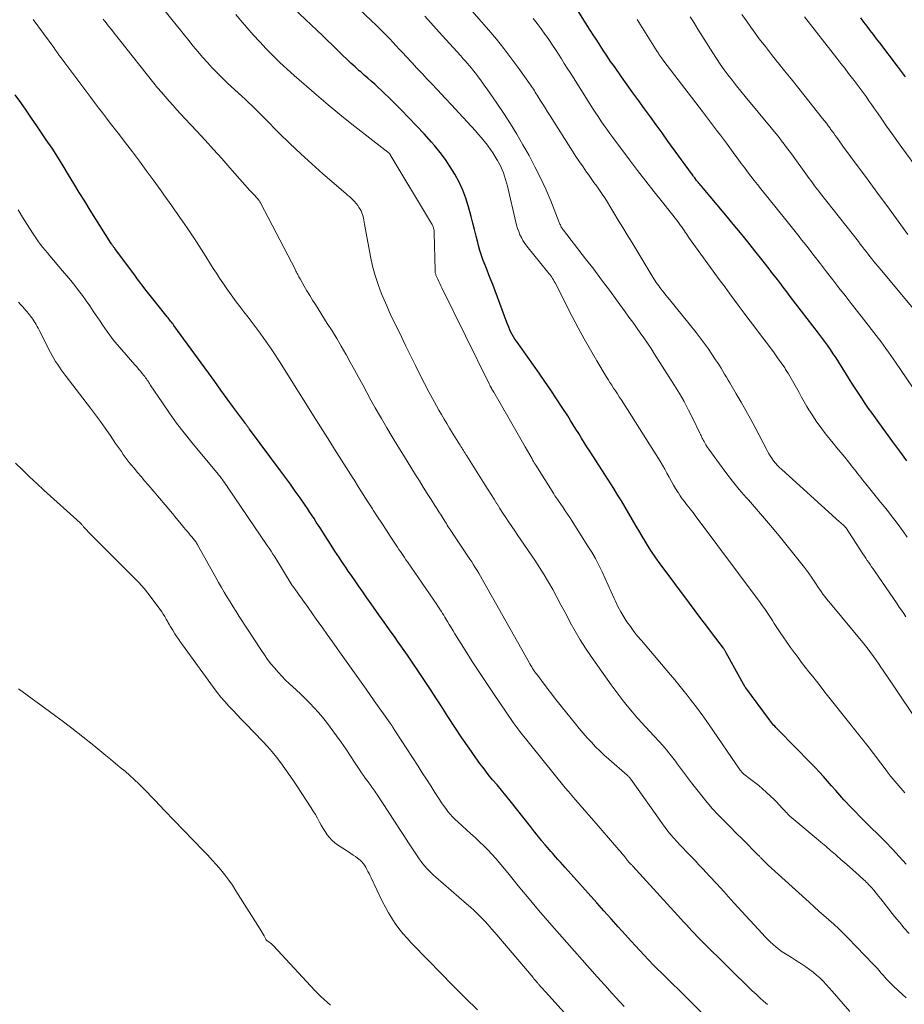
# Model space of a CAD drawing. Units: feet. Extents: x 1965000 to 1970032, y 575000 to 580000.
# Drawn here: x 1967938 to 1968061, y 575544 to 575680 of the extents above; entities that cross this region are included whole.
import ezdxf

# ---------------------------------------------------------------- set-up
doc = ezdxf.new("R2010")
doc.units = ezdxf.units.FT
doc.header["$LTSCALE"] = 100
doc.header["$MEASUREMENT"] = 0
doc.layers.add('CONTOUR INDEX', color=32, linetype='Continuous', lineweight=25)
doc.layers.add('CONTOUR INTERMEDIATE', color=40, linetype='Continuous', lineweight=15)

msp = doc.modelspace()

# ---------------------------------------------------------------- linework, layer by layer
at = {"layer": 'CONTOUR INDEX', "flags": 128}
for points, elevation in [([(1968061.12, 575563.02), (1968060.15, 575564.08), (1968059.2, 575565.12), (1968058.23, 575566.13), (1968057.24, 575567.13), (1968056.24, 575568.12), (1968055.44, 575568.9), (1968054.73, 575569.6), (1968054.03, 575570.31), (1968053.35, 575571.02), (1968052.67, 575571.75), (1968052.48, 575571.95), (1968051.91, 575572.59), (1968051.34, 575573.23), (1968050.77, 575573.87), (1968050.21, 575574.52), (1968049.65, 575575.16), (1968049.08, 575575.8), (1968048.49, 575576.43), (1968047.9, 575577.04), (1968043.35, 575581.65), (1968043.19, 575581.82), (1968043.03, 575581.98), (1968042.88, 575582.15), (1968042.72, 575582.32), (1968042.57, 575582.5), (1968042.43, 575582.67), (1968042.29, 575582.85), (1968042.15, 575583.03), (1968038.86, 575587.47), (1968038.8, 575587.56), (1968036.16, 575592.35), (1968036.12, 575592.43), (1968036.07, 575592.51), (1968036.02, 575592.59), (1968035.98, 575592.67), (1968035.92, 575592.75), (1968035.87, 575592.82), (1968035.82, 575592.9), (1968035.77, 575592.97), (1968034.26, 575594.95), (1968033.46, 575596.01), (1968032.66, 575597.07), (1968031.86, 575598.14), (1968031.06, 575599.21), (1968026.99, 575604.68), (1968026.39, 575605.52), (1968025.81, 575606.37), (1968025.25, 575607.24), (1968024.72, 575608.13), (1968024.7, 575608.16), (1968024.19, 575609.04), (1968023.68, 575609.91), (1968023.17, 575610.79), (1968022.66, 575611.66), (1968022.15, 575612.53), (1968021.63, 575613.4), (1968021.09, 575614.25), (1968020.55, 575615.11), (1968017.23, 575620.28), (1968016.84, 575620.89), (1968016.46, 575621.5), (1968016.08, 575622.11), (1968015.7, 575622.73), (1968015.32, 575623.34), (1968014.94, 575623.95), (1968014.56, 575624.56), (1968014.17, 575625.17), (1968013.4, 575626.37), (1968012.62, 575627.57), (1968011.83, 575628.76), (1968011.02, 575629.94), (1968010.2, 575631.11), (1968007.06, 575635.54), (1968006.86, 575635.84), (1968006.66, 575636.15), (1968006.48, 575636.47), (1968006.3, 575636.8), (1968006.14, 575637.13), (1968005.99, 575637.47), (1968005.85, 575637.81), (1968005.71, 575638.15), (1968003.77, 575643.39), (1968003.51, 575644.07), (1968003.25, 575644.74), (1968002.99, 575645.41), (1968002.72, 575646.08), (1968002.46, 575646.75), (1968002.22, 575647.43), (1968002, 575648.12), (1968001.81, 575648.81), (1968001.71, 575649.22), (1968001.47, 575650.12), (1968001.24, 575651.02), (1968001, 575651.92), (1968000.76, 575652.82), (1968000.4, 575654.19), (1968000.03, 575655.36), (1967999.61, 575656.5), (1967999.1, 575657.61), (1967998.53, 575658.69), (1967997.88, 575659.73), (1967997.2, 575660.75), (1967996.46, 575661.72), (1967995.68, 575662.67), (1967995.27, 575663.14), (1967994.25, 575664.29), (1967993.21, 575665.42), (1967992.15, 575666.53), (1967991.07, 575667.63), (1967989.3, 575669.39), (1967988.83, 575669.85), (1967988.36, 575670.29), (1967987.89, 575670.73), (1967987.4, 575671.16), (1967986.92, 575671.59), (1967986.43, 575672.02), (1967985.94, 575672.45), (1967985.46, 575672.88), (1967985.26, 575673.05), (1967984.69, 575673.57), (1967984.11, 575674.1), (1967983.55, 575674.63), (1967982.99, 575675.17), (1967982.8, 575675.35), (1967982.15, 575675.99), (1967981.5, 575676.62), (1967980.84, 575677.25), (1967980.19, 575677.88), (1967976.19, 575681.68)], 780), ([(1968061.21, 575618.95), (1968060.24, 575620.27), (1968059.26, 575621.59), (1968058.3, 575622.92), (1968057.34, 575624.25), (1968056.4, 575625.55), (1968055.91, 575626.23), (1968055.44, 575626.92), (1968054.96, 575627.62), (1968054.5, 575628.32), (1968054.04, 575629.02), (1968053.59, 575629.73), (1968053.14, 575630.44), (1968052.7, 575631.15), (1968052.15, 575632.05), (1968051.78, 575632.64), (1968051.39, 575633.23), (1968051, 575633.81), (1968050.6, 575634.39), (1968050.19, 575634.97), (1968049.78, 575635.53), (1968049.36, 575636.1), (1968048.94, 575636.66), (1968045.04, 575641.76), (1968044.55, 575642.4), (1968044.06, 575643.04), (1968043.58, 575643.68), (1968043.09, 575644.32), (1968042.6, 575644.95), (1968042.11, 575645.59), (1968041.61, 575646.22), (1968041.12, 575646.85), (1968040.14, 575648.08), (1968039.14, 575649.32), (1968038.14, 575650.55), (1968037.13, 575651.78), (1968036.11, 575653), (1968032.71, 575657.04), (1968032.59, 575657.18), (1968032.48, 575657.31), (1968032.36, 575657.45), (1968032.25, 575657.59), (1968032.04, 575657.83), (1968031.96, 575657.94), (1968031.79, 575658.18), (1968031.71, 575658.29), (1968031.64, 575658.39), (1968031.56, 575658.49), (1968031.48, 575658.6), (1968028.07, 575663.3), (1968027.26, 575664.42), (1968026.45, 575665.53), (1968025.64, 575666.64), (1968024.83, 575667.75), (1968024.02, 575668.86), (1968023.21, 575669.98), (1968022.41, 575671.1), (1968021.62, 575672.22), (1968020.64, 575673.62), (1968020.13, 575674.34), (1968019.63, 575675.08), (1968019.14, 575675.81), (1968018.66, 575676.55), (1968018.53, 575676.76), (1968018.11, 575677.4), (1968017.7, 575678.04), (1968017.29, 575678.69), (1968016.89, 575679.34), (1968015.23, 575682.02)], 800), ([(1968061.02, 575672.22), (1968059.91, 575673.69), (1968057.45, 575676.91), (1968057.01, 575677.48), (1968056.57, 575678.06), (1968056.13, 575678.64), (1968055.69, 575679.21), (1968055.25, 575679.79), (1968054.82, 575680.37)], 820), ([(1968035.88, 575539.27), (1968029.99, 575545.16), (1968029.43, 575545.72), (1968028.86, 575546.28), (1968028.29, 575546.84), (1968027.72, 575547.39), (1968027.16, 575547.95), (1968026.59, 575548.51), (1968026.04, 575549.08), (1968025.48, 575549.65), (1968025.37, 575549.77), (1968024.76, 575550.4), (1968024.16, 575551.04), (1968023.57, 575551.69), (1968022.98, 575552.34), (1968022.17, 575553.24), (1968021.18, 575554.35), (1968020.19, 575555.46), (1968019.2, 575556.56), (1968018.2, 575557.67), (1968013.8, 575562.58), (1968013.48, 575562.95), (1968013.15, 575563.32), (1968012.82, 575563.69), (1968012.5, 575564.06), (1968012.31, 575564.27), (1968012.08, 575564.53), (1968011.85, 575564.79), (1968011.62, 575565.06), (1968011.39, 575565.32), (1968011.05, 575565.71), (1968010.99, 575565.77), (1968010.93, 575565.84), (1968010.87, 575565.91), (1968010.81, 575565.98), (1968010.75, 575566.05), (1968010.69, 575566.12), (1968010.63, 575566.19), (1968010.57, 575566.27), (1968010.14, 575566.83), (1968009.86, 575567.18), (1968009.58, 575567.53), (1968009.31, 575567.88), (1968009.03, 575568.23), (1968006.18, 575571.79), (1968005.58, 575572.54), (1968004.98, 575573.27), (1968004.37, 575574.01), (1968003.76, 575574.74), (1968003.16, 575575.48), (1968002.57, 575576.23), (1968002, 575576.99), (1968001.45, 575577.76), (1968000.52, 575579.09), (1967999.51, 575580.54), (1967998.53, 575582.01), (1967997.56, 575583.48), (1967996.6, 575584.96), (1967995.88, 575586.09), (1967995.24, 575587.09), (1967994.59, 575588.08), (1967993.93, 575589.06), (1967993.27, 575590.04), (1967992.6, 575591.02), (1967991.93, 575592), (1967991.25, 575592.97), (1967990.57, 575593.94), (1967990.22, 575594.44), (1967989.47, 575595.5), (1967988.73, 575596.56), (1967987.99, 575597.62), (1967987.24, 575598.68), (1967986.92, 575599.14), (1967986.33, 575599.97), (1967985.75, 575600.8), (1967985.17, 575601.63), (1967984.59, 575602.46), (1967984.05, 575603.22), (1967983.74, 575603.67), (1967983.43, 575604.13), (1967983.11, 575604.58), (1967982.8, 575605.03), (1967982.5, 575605.49), (1967982.19, 575605.95), (1967981.89, 575606.41), (1967981.59, 575606.87), (1967980.21, 575609.04), (1967979.91, 575609.51), (1967979.6, 575609.99), (1967979.3, 575610.46), (1967979, 575610.94), (1967978.69, 575611.41), (1967978.38, 575611.88), (1967978.06, 575612.34), (1967977.74, 575612.81), (1967977.06, 575613.8), (1967976.39, 575614.75), (1967975.71, 575615.7), (1967975.02, 575616.64), (1967974.33, 575617.58), (1967970.02, 575623.34), (1967969.98, 575623.41), (1967969.93, 575623.47), (1967969.88, 575623.54), (1967969.83, 575623.6), (1967969.79, 575623.67), (1967969.74, 575623.73), (1967969.7, 575623.8), (1967969.65, 575623.86), (1967969.61, 575623.92), (1967969.57, 575623.99), (1967969.52, 575624.05), (1967969.48, 575624.11), (1967967.82, 575626.37), (1967966.95, 575627.57), (1967966.08, 575628.76), (1967965.21, 575629.96), (1967964.33, 575631.15), (1967959.54, 575637.74), (1967959.43, 575637.89), (1967959.32, 575638.04), (1967959.21, 575638.18), (1967959.1, 575638.33), (1967958.98, 575638.48), (1967958.87, 575638.62), (1967958.75, 575638.76), (1967958.64, 575638.91), (1967956.99, 575640.95), (1967956.62, 575641.42), (1967956.25, 575641.88), (1967955.89, 575642.35), (1967955.53, 575642.81), (1967955.41, 575642.96), (1967955.11, 575643.36), (1967954.81, 575643.75), (1967954.51, 575644.15), (1967954.22, 575644.55), (1967951.36, 575648.39), (1967951.3, 575648.47), (1967951.24, 575648.55), (1967951.18, 575648.63), (1967951.12, 575648.71), (1967951.11, 575648.73), (1967951.05, 575648.82), (1967950.98, 575648.91), (1967950.92, 575649), (1967950.86, 575649.1), (1967947.95, 575653.73), (1967947.18, 575654.95), (1967946.43, 575656.17), (1967945.68, 575657.4), (1967944.94, 575658.63), (1967944.19, 575659.86), (1967943.43, 575661.08), (1967942.65, 575662.29), (1967941.85, 575663.48), (1967940.55, 575665.41), (1967939.81, 575666.49), (1967939.06, 575667.57), (1967938.3, 575668.63), (1967937.52, 575669.69)], 760)]:
    msp.add_lwpolyline(points, dxfattribs=dict(at, elevation=elevation))
at = {"layer": 'CONTOUR INTERMEDIATE', "flags": 128}
for points, elevation in [([(1968060.94, 575572.9), (1968059, 575575.19), (1968058.92, 575575.28), (1968058.85, 575575.37), (1968058.78, 575575.46), (1968058.71, 575575.55), (1968058.68, 575575.59), (1968058.63, 575575.66), (1968058.57, 575575.73), (1968058.52, 575575.8), (1968058.46, 575575.87), (1968055.69, 575579.52), (1968055.43, 575579.87), (1968055.16, 575580.22), (1968054.88, 575580.56), (1968054.61, 575580.91), (1968054.33, 575581.25), (1968054.06, 575581.59), (1968053.78, 575581.94), (1968053.51, 575582.28), (1968050.22, 575586.43), (1968049.7, 575587.08), (1968049.18, 575587.73), (1968048.67, 575588.38), (1968048.15, 575589.04), (1968047.64, 575589.69), (1968047.13, 575590.35), (1968046.62, 575591.01), (1968046.12, 575591.67), (1968045.61, 575592.35), (1968045.07, 575593.07), (1968044.55, 575593.81), (1968044.04, 575594.55), (1968043.54, 575595.3), (1968043.1, 575595.98), (1968042.83, 575596.4), (1968042.56, 575596.82), (1968042.28, 575597.24), (1968042.01, 575597.65), (1968041.73, 575598.07), (1968041.45, 575598.48), (1968041.16, 575598.89), (1968040.87, 575599.29), (1968031.86, 575611.38), (1968031.57, 575611.77), (1968031.27, 575612.15), (1968030.97, 575612.54), (1968030.67, 575612.92), (1968030.36, 575613.3), (1968030.07, 575613.69), (1968029.79, 575614.09), (1968029.53, 575614.5), (1968029.44, 575614.63), (1968029.14, 575615.12), (1968028.85, 575615.6), (1968028.57, 575616.1), (1968028.3, 575616.6), (1968028.24, 575616.71), (1968027.94, 575617.26), (1968027.64, 575617.81), (1968027.31, 575618.35), (1968026.98, 575618.89), (1968021.57, 575627.44), (1968021.32, 575627.84), (1968021.06, 575628.24), (1968020.8, 575628.64), (1968020.54, 575629.04), (1968020.28, 575629.43), (1968020.03, 575629.83), (1968019.78, 575630.24), (1968019.53, 575630.64), (1968018.21, 575632.83), (1968017.32, 575634.34), (1968016.45, 575635.86), (1968015.62, 575637.4), (1968014.81, 575638.95), (1968012.42, 575643.63), (1968012.31, 575643.83), (1968012.2, 575644.03), (1968012.07, 575644.22), (1968011.95, 575644.41), (1968011.82, 575644.59), (1968011.68, 575644.77), (1968011.54, 575644.95), (1968011.4, 575645.13), (1968008.49, 575648.74), (1968008.22, 575649.11), (1968007.97, 575649.49), (1968007.75, 575649.9), (1968007.55, 575650.31), (1968007.38, 575650.74), (1968007.23, 575651.17), (1968007.09, 575651.61), (1968006.98, 575652.06), (1968005.8, 575657.03), (1968005.68, 575657.5), (1968005.55, 575657.96), (1968005.41, 575658.42), (1968005.25, 575658.87), (1968005.07, 575659.31), (1968004.88, 575659.75), (1968004.66, 575660.18), (1968004.44, 575660.6), (1968004.36, 575660.73), (1968004.08, 575661.21), (1968003.78, 575661.68), (1968003.47, 575662.13), (1968003.14, 575662.58), (1968003.03, 575662.73), (1968002.63, 575663.23), (1968002.22, 575663.73), (1968001.8, 575664.22), (1968001.37, 575664.71), (1967999.07, 575667.22), (1967998.11, 575668.26), (1967997.15, 575669.3), (1967996.18, 575670.33), (1967995.2, 575671.36), (1967994.7, 575671.88), (1967993.98, 575672.65), (1967993.25, 575673.41), (1967992.53, 575674.19), (1967991.81, 575674.96), (1967991.25, 575675.56), (1967990.81, 575676.03), (1967990.37, 575676.51), (1967989.92, 575676.99), (1967989.48, 575677.46), (1967989.03, 575677.93), (1967988.58, 575678.39), (1967988.12, 575678.85), (1967987.65, 575679.31), (1967983.72, 575683.08)], 784), ([(1968061.09, 575597.34), (1968060.78, 575597.78), (1968060.47, 575598.23), (1968060.16, 575598.68), (1968059.85, 575599.13), (1968056.73, 575603.68), (1968056.53, 575603.97), (1968056.32, 575604.27), (1968056.12, 575604.56), (1968055.92, 575604.86), (1968055.72, 575605.15), (1968055.52, 575605.45), (1968055.33, 575605.75), (1968055.13, 575606.05), (1968052.73, 575609.69), (1968052.71, 575609.73), (1968052.68, 575609.77), (1968052.65, 575609.81), (1968052.61, 575609.84), (1968052.58, 575609.88), (1968052.54, 575609.92), (1968052.51, 575609.95), (1968052.47, 575609.99), (1968052.33, 575610.12), (1968052.21, 575610.21), (1968052.1, 575610.31), (1968051.99, 575610.41), (1968051.88, 575610.51), (1968043.85, 575617.74), (1968043.55, 575618.03), (1968043.25, 575618.32), (1968042.98, 575618.64), (1968042.72, 575618.97), (1968042.47, 575619.31), (1968042.24, 575619.65), (1968042.03, 575620.01), (1968041.83, 575620.38), (1968040.16, 575623.58), (1968039.54, 575624.77), (1968038.89, 575625.94), (1968038.23, 575627.11), (1968037.55, 575628.26), (1968036.67, 575629.75), (1968036.42, 575630.15), (1968036.18, 575630.56), (1968035.94, 575630.97), (1968035.7, 575631.38), (1968035.46, 575631.79), (1968035.21, 575632.19), (1968034.95, 575632.59), (1968034.69, 575632.98), (1968034.18, 575633.75), (1968033.65, 575634.52), (1968033.11, 575635.27), (1968032.54, 575636.02), (1968031.97, 575636.75), (1968028.28, 575641.32), (1968028.03, 575641.63), (1968027.78, 575641.94), (1968027.53, 575642.26), (1968027.28, 575642.58), (1968027.14, 575642.76), (1968026.96, 575642.99), (1968026.79, 575643.22), (1968026.62, 575643.45), (1968026.46, 575643.69), (1968026.3, 575643.93), (1968026.14, 575644.17), (1968025.99, 575644.41), (1968025.84, 575644.65), (1968023.05, 575649.26), (1968022.43, 575650.29), (1968021.81, 575651.31), (1968021.19, 575652.34), (1968020.58, 575653.36), (1968020.02, 575654.28), (1968019.68, 575654.84), (1968019.32, 575655.4), (1968018.96, 575655.95), (1968018.58, 575656.49), (1968018.2, 575657.03), (1968017.81, 575657.57), (1968017.43, 575658.11), (1968017.04, 575658.65), (1968016.8, 575658.99), (1968016.3, 575659.7), (1968015.8, 575660.42), (1968015.32, 575661.14), (1968014.85, 575661.88), (1968011.73, 575666.8), (1968011.39, 575667.34), (1968011.04, 575667.88), (1968010.7, 575668.43), (1968010.36, 575668.97), (1968009.93, 575669.65), (1968009.8, 575669.86), (1968009.68, 575670.07), (1968009.55, 575670.27), (1968009.42, 575670.48), (1968009.29, 575670.68), (1968009.15, 575670.88), (1968009.01, 575671.08), (1968008.88, 575671.28), (1968007.26, 575673.54), (1968006.29, 575674.85), (1968005.3, 575676.14), (1968004.28, 575677.41), (1968003.23, 575678.65), (1967998.85, 575683.72)], 792), ([(1968061.13, 575544.51), (1968060.58, 575545.01), (1968060.03, 575545.51), (1968059.35, 575546.13), (1968059.14, 575546.33), (1968058.94, 575546.52), (1968058.74, 575546.73), (1968058.54, 575546.93), (1968058.34, 575547.14), (1968058.15, 575547.35), (1968057.97, 575547.57), (1968057.78, 575547.78), (1968057.62, 575547.97), (1968057.36, 575548.28), (1968057.09, 575548.59), (1968056.82, 575548.89), (1968056.54, 575549.18), (1968053.06, 575552.78), (1968052.42, 575553.43), (1968051.76, 575554.07), (1968051.08, 575554.69), (1968050.4, 575555.3), (1968049.71, 575555.9), (1968049.02, 575556.51), (1968048.34, 575557.12), (1968047.65, 575557.74), (1968041.97, 575562.9), (1968041.81, 575563.05), (1968041.65, 575563.2), (1968041.5, 575563.36), (1968041.34, 575563.52), (1968041.18, 575563.68), (1968041.11, 575563.76), (1968041.04, 575563.83), (1968040.97, 575563.91), (1968040.9, 575563.98), (1968040.83, 575564.06), (1968040.76, 575564.13), (1968040.68, 575564.21), (1968040.61, 575564.28), (1968038.4, 575566.47), (1968037.56, 575567.3), (1968036.73, 575568.14), (1968035.91, 575568.99), (1968035.09, 575569.84), (1968035.06, 575569.87), (1968034.27, 575570.72), (1968033.51, 575571.59), (1968032.77, 575572.48), (1968032.06, 575573.39), (1968031.36, 575574.32), (1968030.66, 575575.24), (1968029.96, 575576.17), (1968029.26, 575577.09), (1968029.11, 575577.29), (1968028.4, 575578.21), (1968027.67, 575579.1), (1968026.91, 575579.97), (1968026.13, 575580.82), (1968025.02, 575582), (1968024.78, 575582.25), (1968024.54, 575582.51), (1968024.31, 575582.76), (1968024.07, 575583.02), (1968023.84, 575583.28), (1968023.6, 575583.54), (1968023.38, 575583.81), (1968023.15, 575584.08), (1968022.43, 575584.96), (1968021.86, 575585.68), (1968021.29, 575586.4), (1968020.74, 575587.14), (1968020.2, 575587.89), (1968017.41, 575591.82), (1968016.64, 575592.96), (1968015.89, 575594.12), (1968015.2, 575595.32), (1968014.53, 575596.53), (1968014.36, 575596.86), (1968013.8, 575597.92), (1968013.24, 575598.98), (1968012.68, 575600.03), (1968012.11, 575601.09), (1968011.52, 575602.13), (1968010.92, 575603.16), (1968010.28, 575604.17), (1968009.62, 575605.16), (1968007.69, 575607.99), (1968007.27, 575608.61), (1968006.85, 575609.23), (1968006.43, 575609.85), (1968006.02, 575610.46), (1968005.6, 575611.09), (1968005.19, 575611.71), (1968004.78, 575612.34), (1968004.38, 575612.97), (1968004.36, 575613), (1968003.95, 575613.65), (1968003.54, 575614.3), (1968003.13, 575614.94), (1968002.72, 575615.59), (1968000.17, 575619.65), (1968000.06, 575619.83), (1967999.94, 575620.02), (1967999.82, 575620.21), (1967999.7, 575620.39), (1967999.59, 575620.58), (1967999.47, 575620.77), (1967999.35, 575620.95), (1967999.24, 575621.14), (1967999, 575621.52), (1967998.77, 575621.89), (1967998.54, 575622.27), (1967998.3, 575622.64), (1967998.07, 575623.02), (1967997.78, 575623.5), (1967997.41, 575624.12), (1967997.04, 575624.74), (1967996.68, 575625.37), (1967996.32, 575626), (1967995.65, 575627.19), (1967994.97, 575628.43), (1967994.31, 575629.67), (1967993.67, 575630.93), (1967993.04, 575632.19), (1967991.74, 575634.87), (1967991.35, 575635.66), (1967990.96, 575636.46), (1967990.57, 575637.26), (1967990.18, 575638.05), (1967989.8, 575638.85), (1967989.43, 575639.65), (1967989.07, 575640.46), (1967988.72, 575641.28), (1967988.36, 575642.13), (1967987.88, 575643.39), (1967987.46, 575644.66), (1967987.12, 575645.95), (1967986.84, 575647.27), (1967986, 575651.79), (1967985.95, 575652.06), (1967985.9, 575652.32), (1967985.84, 575652.59), (1967985.78, 575652.85), (1967985.71, 575653.11), (1967985.62, 575653.36), (1967985.51, 575653.6), (1967985.38, 575653.83), (1967985.22, 575654.1), (1967985.04, 575654.38), (1967984.84, 575654.64), (1967984.62, 575654.89), (1967984.39, 575655.13), (1967984.14, 575655.36), (1967983.9, 575655.59), (1967983.65, 575655.81), (1967983.39, 575656.03), (1967980.22, 575658.76), (1967978.67, 575660.12), (1967977.14, 575661.52), (1967975.64, 575662.94), (1967974.17, 575664.4), (1967972.15, 575666.44), (1967971.71, 575666.89), (1967971.26, 575667.34), (1967970.8, 575667.78), (1967970.34, 575668.22), (1967969.88, 575668.66), (1967969.42, 575669.09), (1967968.96, 575669.52), (1967968.49, 575669.95), (1967966.96, 575671.37), (1967966.24, 575672.05), (1967965.54, 575672.75), (1967964.86, 575673.47), (1967964.19, 575674.2), (1967963.53, 575674.94), (1967962.88, 575675.69), (1967962.24, 575676.45), (1967961.61, 575677.22), (1967958.09, 575681.56)], 772), ([(1968041.89, 575543.55), (1968041.35, 575544.02), (1968040.82, 575544.49), (1968040.29, 575544.98), (1968039.78, 575545.47), (1968032.93, 575552.21), (1968032.54, 575552.6), (1968032.15, 575553), (1968031.77, 575553.4), (1968031.38, 575553.8), (1968031.01, 575554.21), (1968030.63, 575554.62), (1968030.25, 575555.02), (1968029.88, 575555.43), (1968023.2, 575562.74), (1968023.12, 575562.82), (1968023.05, 575562.91), (1968022.97, 575562.99), (1968022.89, 575563.07), (1968022.87, 575563.09), (1968022.8, 575563.16), (1968022.74, 575563.23), (1968022.67, 575563.3), (1968022.61, 575563.37), (1968022.55, 575563.44), (1968022.48, 575563.51), (1968022.42, 575563.59), (1968022.37, 575563.66), (1968022.09, 575564.02), (1968021.89, 575564.27), (1968021.69, 575564.52), (1968021.49, 575564.77), (1968021.28, 575565.01), (1968017.53, 575569.34), (1968017.06, 575569.88), (1968016.6, 575570.41), (1968016.13, 575570.94), (1968015.66, 575571.47), (1968015.19, 575572.01), (1968014.73, 575572.54), (1968014.28, 575573.09), (1968013.83, 575573.63), (1968007.54, 575581.44), (1968007.4, 575581.61), (1968007.27, 575581.78), (1968007.14, 575581.95), (1968007.01, 575582.12), (1968006.88, 575582.3), (1968006.76, 575582.47), (1968006.63, 575582.65), (1968006.51, 575582.83), (1968003.98, 575586.53), (1968002.95, 575588.06), (1968001.94, 575589.59), (1968000.94, 575591.14), (1967999.96, 575592.7), (1967998.54, 575594.97), (1967998.28, 575595.4), (1967998.01, 575595.83), (1967997.75, 575596.25), (1967997.5, 575596.68), (1967997.28, 575597.04), (1967997.13, 575597.29), (1967996.98, 575597.54), (1967996.82, 575597.8), (1967996.66, 575598.05), (1967996.5, 575598.29), (1967996.34, 575598.54), (1967996.17, 575598.79), (1967996, 575599.03), (1967991.94, 575604.95), (1967991.74, 575605.24), (1967991.54, 575605.53), (1967991.35, 575605.81), (1967991.15, 575606.1), (1967990.96, 575606.39), (1967990.76, 575606.68), (1967990.57, 575606.97), (1967990.38, 575607.26), (1967989.56, 575608.49), (1967988.97, 575609.39), (1967988.37, 575610.3), (1967987.79, 575611.21), (1967987.2, 575612.12), (1967987.09, 575612.29), (1967986.45, 575613.29), (1967985.81, 575614.3), (1967985.17, 575615.3), (1967984.54, 575616.3), (1967984.42, 575616.48), (1967983.77, 575617.51), (1967983.12, 575618.53), (1967982.47, 575619.56), (1967981.82, 575620.58), (1967981.17, 575621.61), (1967980.52, 575622.64), (1967979.88, 575623.67), (1967979.23, 575624.69), (1967974.2, 575632.71), (1967973.94, 575633.12), (1967973.68, 575633.53), (1967973.41, 575633.93), (1967973.14, 575634.34), (1967972.86, 575634.74), (1967972.59, 575635.14), (1967972.3, 575635.54), (1967972.02, 575635.93), (1967971.5, 575636.64), (1967970.95, 575637.39), (1967970.39, 575638.13), (1967969.83, 575638.87), (1967969.27, 575639.61), (1967968.7, 575640.36), (1967968.21, 575641.01), (1967967.73, 575641.65), (1967967.26, 575642.3), (1967966.79, 575642.96), (1967966.33, 575643.62), (1967965.88, 575644.29), (1967965.44, 575644.96), (1967965.01, 575645.64), (1967963.98, 575647.29), (1967963.34, 575648.3), (1967962.69, 575649.3), (1967962.03, 575650.29), (1967961.37, 575651.28), (1967960.75, 575652.18), (1967960.39, 575652.71), (1967960.02, 575653.24), (1967959.65, 575653.77), (1967959.28, 575654.29), (1967958.9, 575654.82), (1967958.53, 575655.34), (1967958.15, 575655.86), (1967957.78, 575656.39), (1967956.66, 575657.93), (1967955.72, 575659.22), (1967954.77, 575660.51), (1967953.81, 575661.78), (1967952.84, 575663.05), (1967951.82, 575664.37), (1967951.27, 575665.08), (1967950.73, 575665.79), (1967950.18, 575666.49), (1967949.63, 575667.2), (1967949.09, 575667.91), (1967948.55, 575668.62), (1967948.01, 575669.34), (1967947.47, 575670.05), (1967944.96, 575673.41), (1967944.7, 575673.76), (1967944.43, 575674.12), (1967944.17, 575674.47), (1967943.91, 575674.83), (1967943.65, 575675.18), (1967943.39, 575675.54), (1967943.13, 575675.9), (1967942.88, 575676.25), (1967940.05, 575680.17)], 764), ([(1968053.29, 575542.6), (1968050.85, 575545.43), (1968050.44, 575545.89), (1968050.02, 575546.35), (1968049.59, 575546.8), (1968049.14, 575547.24), (1968048.68, 575547.65), (1968048.21, 575548.05), (1968047.71, 575548.43), (1968047.2, 575548.78), (1968046.93, 575548.95), (1968046.36, 575549.33), (1968045.78, 575549.7), (1968045.2, 575550.06), (1968044.62, 575550.43), (1968044.37, 575550.59), (1968043.93, 575550.88), (1968043.49, 575551.19), (1968043.07, 575551.53), (1968042.66, 575551.88), (1968042.27, 575552.24), (1968041.88, 575552.62), (1968041.5, 575553), (1968041.13, 575553.39), (1968037.79, 575557.06), (1968036.81, 575558.14), (1968035.82, 575559.22), (1968034.84, 575560.29), (1968033.85, 575561.37), (1968032.9, 575562.4), (1968032.38, 575562.95), (1968031.86, 575563.51), (1968031.33, 575564.06), (1968030.8, 575564.6), (1968030.62, 575564.78), (1968030.18, 575565.23), (1968029.74, 575565.69), (1968029.31, 575566.16), (1968028.88, 575566.63), (1968028.47, 575567.11), (1968028.07, 575567.6), (1968027.68, 575568.11), (1968027.31, 575568.62), (1968022.95, 575574.79), (1968022.89, 575574.86), (1968022.84, 575574.94), (1968022.77, 575575.01), (1968022.71, 575575.09), (1968022.64, 575575.16), (1968022.57, 575575.23), (1968022.5, 575575.29), (1968022.43, 575575.36), (1968019.87, 575577.58), (1968019.24, 575578.14), (1968018.63, 575578.72), (1968018.03, 575579.31), (1968017.45, 575579.93), (1968016.88, 575580.55), (1968016.33, 575581.19), (1968015.78, 575581.83), (1968015.24, 575582.48), (1968014.03, 575583.98), (1968013.27, 575584.93), (1968012.51, 575585.88), (1968011.77, 575586.84), (1968011.03, 575587.81), (1968009.87, 575589.35), (1968009.72, 575589.55), (1968009.58, 575589.75), (1968009.44, 575589.96), (1968009.31, 575590.17), (1968009.18, 575590.38), (1968009.05, 575590.59), (1968008.93, 575590.8), (1968008.81, 575591.01), (1968002.56, 575602.15), (1968002.33, 575602.56), (1968002.1, 575602.96), (1968001.86, 575603.36), (1968001.61, 575603.75), (1968001.36, 575604.15), (1968001.11, 575604.54), (1968000.86, 575604.93), (1968000.6, 575605.32), (1967998.28, 575608.79), (1967998.14, 575609), (1967998.01, 575609.2), (1967997.87, 575609.41), (1967997.74, 575609.62), (1967997.6, 575609.82), (1967997.47, 575610.03), (1967997.34, 575610.24), (1967997.21, 575610.45), (1967996.89, 575610.95), (1967996.6, 575611.41), (1967996.31, 575611.87), (1967996.02, 575612.32), (1967995.73, 575612.78), (1967995.22, 575613.58), (1967994.68, 575614.44), (1967994.13, 575615.3), (1967993.6, 575616.17), (1967993.06, 575617.03), (1967991.38, 575619.74), (1967990.6, 575621), (1967989.84, 575622.26), (1967989.09, 575623.53), (1967988.34, 575624.8), (1967988.06, 575625.28), (1967987.47, 575626.32), (1967986.88, 575627.37), (1967986.31, 575628.42), (1967985.74, 575629.48), (1967985.17, 575630.54), (1967984.6, 575631.59), (1967984.02, 575632.64), (1967983.43, 575633.69), (1967983.39, 575633.76), (1967982.76, 575634.83), (1967982.13, 575635.9), (1967981.48, 575636.96), (1967980.83, 575638.01), (1967979.19, 575640.61), (1967978.79, 575641.24), (1967978.39, 575641.88), (1967978.01, 575642.53), (1967977.63, 575643.18), (1967977.06, 575644.18), (1967976.97, 575644.33), (1967976.88, 575644.48), (1967976.8, 575644.64), (1967976.72, 575644.8), (1967976.64, 575644.95), (1967976.56, 575645.11), (1967976.48, 575645.27), (1967976.4, 575645.43), (1967971.54, 575654.73), (1967971.45, 575654.88), (1967971.36, 575655.03), (1967971.26, 575655.17), (1967971.15, 575655.31), (1967971.04, 575655.44), (1967970.93, 575655.57), (1967970.81, 575655.7), (1967970.69, 575655.83), (1967970.65, 575655.87), (1967970.51, 575656.01), (1967970.37, 575656.16), (1967970.24, 575656.31), (1967970.1, 575656.46), (1967967.32, 575659.58), (1967966.18, 575660.86), (1967965.03, 575662.13), (1967963.88, 575663.4), (1967962.71, 575664.66), (1967961.07, 575666.43), (1967960.52, 575667.03), (1967959.97, 575667.63), (1967959.43, 575668.23), (1967958.88, 575668.84), (1967958.34, 575669.45), (1967957.81, 575670.06), (1967957.29, 575670.69), (1967956.78, 575671.32), (1967952.01, 575677.31), (1967951.64, 575677.79), (1967951.26, 575678.27), (1967950.88, 575678.75), (1967950.5, 575679.22), (1967950, 575679.85), (1967949.88, 575680.02), (1967949.75, 575680.18)], 768), ([(1968061.53, 575553.39), (1968060.84, 575554.17), (1968060.17, 575554.97), (1968059.51, 575555.78), (1968057.61, 575558.21), (1968057.29, 575558.61), (1968056.96, 575559.01), (1968056.63, 575559.4), (1968056.29, 575559.79), (1968055.91, 575560.2), (1968055.75, 575560.37), (1968055.59, 575560.54), (1968055.41, 575560.7), (1968055.24, 575560.86), (1968055.06, 575561.02), (1968054.88, 575561.18), (1968054.7, 575561.34), (1968054.53, 575561.5), (1968053.76, 575562.18), (1968053.19, 575562.69), (1968052.63, 575563.19), (1968052.07, 575563.69), (1968051.5, 575564.18), (1968051.31, 575564.35), (1968050.64, 575564.93), (1968049.97, 575565.51), (1968049.3, 575566.08), (1968048.62, 575566.65), (1968045.53, 575569.22), (1968045.26, 575569.45), (1968045, 575569.68), (1968044.75, 575569.92), (1968044.5, 575570.17), (1968044.42, 575570.25), (1968044.22, 575570.46), (1968044.02, 575570.68), (1968043.82, 575570.9), (1968043.63, 575571.12), (1968043.43, 575571.34), (1968043.23, 575571.56), (1968043.02, 575571.77), (1968042.81, 575571.97), (1968041.7, 575572.99), (1968041.18, 575573.45), (1968040.66, 575573.91), (1968040.12, 575574.35), (1968039.57, 575574.77), (1968038.62, 575575.5), (1968038.55, 575575.56), (1968038.47, 575575.62), (1968038.4, 575575.69), (1968038.34, 575575.76), (1968038.27, 575575.84), (1968038.21, 575575.91), (1968038.15, 575575.99), (1968038.09, 575576.07), (1968033.79, 575582.36), (1968033.48, 575582.81), (1968033.16, 575583.26), (1968032.83, 575583.71), (1968032.5, 575584.16), (1968032.17, 575584.6), (1968031.83, 575585.04), (1968031.49, 575585.48), (1968031.15, 575585.92), (1968030.72, 575586.47), (1968030.15, 575587.18), (1968029.58, 575587.89), (1968029.01, 575588.58), (1968028.42, 575589.28), (1968024.39, 575594.02), (1968023.87, 575594.65), (1968023.36, 575595.3), (1968022.87, 575595.96), (1968022.39, 575596.63), (1968021.94, 575597.32), (1968021.52, 575598.02), (1968021.14, 575598.75), (1968020.78, 575599.49), (1968020.62, 575599.86), (1968020.2, 575600.79), (1968019.78, 575601.72), (1968019.36, 575602.65), (1968018.93, 575603.57), (1968018.48, 575604.49), (1968018.01, 575605.39), (1968017.5, 575606.27), (1968016.97, 575607.14), (1968014.46, 575611.08), (1968014.15, 575611.55), (1968013.84, 575612.02), (1968013.52, 575612.49), (1968013.2, 575612.95), (1968012.66, 575613.72), (1968012.61, 575613.8), (1968012.55, 575613.88), (1968012.49, 575613.96), (1968012.44, 575614.04), (1968012.39, 575614.12), (1968012.33, 575614.2), (1968012.28, 575614.28), (1968012.23, 575614.36), (1968009.74, 575618.34), (1968009.67, 575618.45), (1968009.61, 575618.56), (1968009.54, 575618.67), (1968009.48, 575618.77), (1968009.41, 575618.88), (1968009.35, 575618.99), (1968009.29, 575619.1), (1968009.23, 575619.21), (1968008.25, 575620.91), (1968007.71, 575621.88), (1968007.16, 575622.84), (1968006.6, 575623.8), (1968006.05, 575624.76), (1968003.92, 575628.46), (1968003.83, 575628.6), (1968003.75, 575628.74), (1968003.67, 575628.89), (1968003.6, 575629.03), (1968003.52, 575629.17), (1968003.44, 575629.32), (1968003.37, 575629.46), (1968003.3, 575629.61), (1967996.71, 575642.95), (1967996.57, 575643.24), (1967996.43, 575643.54), (1967996.29, 575643.83), (1967996.15, 575644.13), (1967995.97, 575644.52), (1967995.92, 575644.62), (1967995.89, 575644.72), (1967995.86, 575644.82), (1967995.83, 575644.93), (1967995.81, 575645.03), (1967995.8, 575645.14), (1967995.79, 575645.25), (1967995.78, 575645.36), (1967995.66, 575650.54), (1967995.65, 575650.71), (1967995.64, 575650.89), (1967995.6, 575651.06), (1967995.57, 575651.23), (1967995.52, 575651.39), (1967995.45, 575651.56), (1967995.38, 575651.71), (1967995.3, 575651.87), (1967989.49, 575661.49), (1967989.48, 575661.51), (1967989.4, 575661.61), (1967989.29, 575661.72), (1967989.26, 575661.74), (1967989.24, 575661.76), (1967989.23, 575661.77), (1967985.89, 575664.33), (1967984.22, 575665.63), (1967982.56, 575666.96), (1967980.93, 575668.32), (1967979.32, 575669.7), (1967976.23, 575672.38), (1967975.24, 575673.27), (1967974.26, 575674.18), (1967973.31, 575675.11), (1967972.37, 575676.06), (1967971.45, 575677.04), (1967970.55, 575678.02), (1967969.67, 575679.03), (1967968.81, 575680.04), (1967968.14, 575680.83)], 776), ([(1968063.28, 575581.91), (1968060.22, 575586.46), (1968060.13, 575586.59), (1968060.04, 575586.73), (1968059.95, 575586.87), (1968059.86, 575587), (1968059.77, 575587.14), (1968059.68, 575587.28), (1968059.59, 575587.41), (1968059.5, 575587.55), (1968057.95, 575589.86), (1968057.62, 575590.35), (1968057.29, 575590.84), (1968056.94, 575591.32), (1968056.6, 575591.81), (1968056.09, 575592.52), (1968056, 575592.64), (1968055.9, 575592.76), (1968055.81, 575592.88), (1968055.71, 575593), (1968055.61, 575593.12), (1968055.52, 575593.24), (1968055.42, 575593.36), (1968055.32, 575593.48), (1968050.6, 575599.15), (1968050.34, 575599.48), (1968050.08, 575599.81), (1968049.82, 575600.14), (1968049.58, 575600.48), (1968049.33, 575600.82), (1968049.09, 575601.16), (1968048.86, 575601.5), (1968048.62, 575601.85), (1968048.07, 575602.66), (1968047.56, 575603.4), (1968047.03, 575604.14), (1968046.48, 575604.86), (1968045.91, 575605.57), (1968043.67, 575608.33), (1968042.59, 575609.65), (1968041.49, 575610.96), (1968040.37, 575612.26), (1968039.24, 575613.54), (1968038.94, 575613.87), (1968037.97, 575615), (1968037.02, 575616.15), (1968036.1, 575617.32), (1968035.21, 575618.52), (1968033.75, 575620.55), (1968033.61, 575620.74), (1968033.48, 575620.94), (1968033.35, 575621.15), (1968033.23, 575621.35), (1968033.18, 575621.44), (1968033.09, 575621.61), (1968033, 575621.77), (1968032.91, 575621.94), (1968032.83, 575622.11), (1968032.75, 575622.28), (1968032.67, 575622.45), (1968032.58, 575622.62), (1968032.5, 575622.79), (1968031.52, 575624.82), (1968030.93, 575626), (1968030.31, 575627.16), (1968029.66, 575628.3), (1968028.97, 575629.42), (1968026.21, 575633.76), (1968025.73, 575634.51), (1968025.24, 575635.25), (1968024.73, 575635.99), (1968024.22, 575636.71), (1968023.71, 575637.44), (1968023.19, 575638.16), (1968022.67, 575638.88), (1968022.15, 575639.61), (1968021.05, 575641.13), (1968019.97, 575642.6), (1968018.88, 575644.07), (1968017.78, 575645.53), (1968016.66, 575646.97), (1968013.57, 575650.93), (1968013.52, 575650.99), (1968013.48, 575651.05), (1968013.43, 575651.11), (1968013.39, 575651.17), (1968013.35, 575651.24), (1968013.31, 575651.3), (1968013.27, 575651.37), (1968013.24, 575651.44), (1968013.2, 575651.54), (1968013.15, 575651.66), (1968013.1, 575651.78), (1968013.05, 575651.9), (1968013, 575652.02), (1968011.81, 575655.01), (1968011.13, 575656.61), (1968010.41, 575658.19), (1968009.63, 575659.74), (1968008.81, 575661.28), (1968007.96, 575662.78), (1968007.11, 575664.25), (1968006.22, 575665.7), (1968005.3, 575667.13), (1968004.34, 575668.55), (1968003, 575670.48), (1968002.69, 575670.91), (1968002.39, 575671.34), (1968002.07, 575671.77), (1968001.76, 575672.2), (1968001.65, 575672.34), (1968001.38, 575672.69), (1968001.11, 575673.04), (1968000.83, 575673.38), (1968000.55, 575673.72), (1968000.24, 575674.08), (1967999.94, 575674.42), (1967999.64, 575674.75), (1967999.34, 575675.09), (1967996.75, 575677.93), (1967995.54, 575679.26), (1967994.35, 575680.6)], 788), ([(1968061.24, 575608.38), (1968060.73, 575609.09), (1968060.22, 575609.79), (1968059.71, 575610.49), (1968059.19, 575611.19), (1968058.66, 575611.88), (1968058.13, 575612.56), (1968057.58, 575613.24), (1968055.52, 575615.77), (1968055.29, 575616.05), (1968055.07, 575616.34), (1968054.84, 575616.62), (1968054.62, 575616.91), (1968054.39, 575617.19), (1968054.17, 575617.48), (1968053.94, 575617.76), (1968053.71, 575618.05), (1968053.11, 575618.8), (1968052.59, 575619.46), (1968052.06, 575620.11), (1968051.52, 575620.77), (1968050.99, 575621.42), (1968049.93, 575622.71), (1968049.31, 575623.51), (1968048.72, 575624.32), (1968048.16, 575625.17), (1968047.63, 575626.03), (1968047.36, 575626.49), (1968046.99, 575627.14), (1968046.62, 575627.78), (1968046.27, 575628.44), (1968045.92, 575629.09), (1968045.56, 575629.74), (1968045.19, 575630.39), (1968044.8, 575631.02), (1968044.4, 575631.64), (1968044.27, 575631.83), (1968043.78, 575632.53), (1968043.29, 575633.23), (1968042.79, 575633.93), (1968042.28, 575634.61), (1968040.64, 575636.78), (1968039.97, 575637.67), (1968039.3, 575638.56), (1968038.63, 575639.45), (1968037.97, 575640.34), (1968037.31, 575641.23), (1968036.65, 575642.13), (1968035.99, 575643.03), (1968035.33, 575643.93), (1968030.94, 575649.98), (1968030.78, 575650.2), (1968030.63, 575650.42), (1968030.48, 575650.64), (1968030.33, 575650.87), (1968030.22, 575651.03), (1968030.13, 575651.18), (1968030.03, 575651.32), (1968029.94, 575651.46), (1968029.84, 575651.6), (1968029.74, 575651.74), (1968029.64, 575651.87), (1968029.54, 575652.01), (1968029.44, 575652.14), (1968027.32, 575654.8), (1968026.16, 575656.27), (1968025.01, 575657.74), (1968023.87, 575659.22), (1968022.74, 575660.71), (1968020.42, 575663.78), (1968020, 575664.35), (1968019.58, 575664.92), (1968019.17, 575665.51), (1968018.77, 575666.09), (1968018.38, 575666.68), (1968017.99, 575667.28), (1968017.6, 575667.87), (1968017.22, 575668.47), (1968014.5, 575672.78), (1968014.09, 575673.42), (1968013.69, 575674.06), (1968013.29, 575674.7), (1968012.89, 575675.34), (1968012.48, 575675.97), (1968012.07, 575676.6), (1968011.64, 575677.23), (1968011.21, 575677.84), (1968011.02, 575678.1), (1968010.49, 575678.84), (1968009.94, 575679.58), (1968009.38, 575680.3)], 796), ([(1968064.26, 575625.82), (1968059.63, 575632.63), (1968059.31, 575633.1), (1968058.98, 575633.57), (1968058.65, 575634.04), (1968058.32, 575634.51), (1968057.99, 575634.98), (1968057.65, 575635.44), (1968057.3, 575635.9), (1968056.95, 575636.35), (1968055.22, 575638.58), (1968054.36, 575639.67), (1968053.51, 575640.77), (1968052.65, 575641.87), (1968051.79, 575642.96), (1968050.93, 575644.06), (1968050.08, 575645.16), (1968049.22, 575646.26), (1968048.37, 575647.36), (1968047.34, 575648.7), (1968046.98, 575649.16), (1968046.62, 575649.62), (1968046.26, 575650.08), (1968045.9, 575650.53), (1968045.54, 575650.99), (1968045.18, 575651.44), (1968044.81, 575651.89), (1968044.45, 575652.35), (1968040.95, 575656.69), (1968040.48, 575657.26), (1968040.03, 575657.84), (1968039.58, 575658.43), (1968039.13, 575659.02), (1968038.69, 575659.61), (1968038.24, 575660.2), (1968037.8, 575660.8), (1968037.36, 575661.39), (1968036.2, 575662.98), (1968035.78, 575663.54), (1968035.37, 575664.09), (1968034.95, 575664.64), (1968034.53, 575665.19), (1968034.11, 575665.74), (1968033.69, 575666.29), (1968033.27, 575666.84), (1968032.85, 575667.39), (1968027.52, 575674.36), (1968027.4, 575674.52), (1968027.28, 575674.68), (1968027.17, 575674.84), (1968027.06, 575675.01), (1968026.92, 575675.22), (1968026.87, 575675.28), (1968026.83, 575675.35), (1968026.8, 575675.41), (1968026.76, 575675.47), (1968026.72, 575675.53), (1968026.68, 575675.6), (1968026.64, 575675.66), (1968026.6, 575675.72), (1968023.83, 575680.16)], 804), ([(1968063.92, 575637.87), (1968057.73, 575645.28), (1968057.45, 575645.61), (1968057.18, 575645.94), (1968056.91, 575646.28), (1968056.64, 575646.61), (1968056.37, 575646.95), (1968056.1, 575647.29), (1968055.84, 575647.63), (1968055.57, 575647.97), (1968055.3, 575648.32), (1968055.03, 575648.67), (1968054.76, 575649.01), (1968054.49, 575649.36), (1968049.25, 575656.04), (1968049.02, 575656.33), (1968048.79, 575656.63), (1968048.56, 575656.92), (1968048.33, 575657.22), (1968048.11, 575657.52), (1968047.89, 575657.82), (1968047.66, 575658.12), (1968047.44, 575658.42), (1968045.21, 575661.5), (1968044.87, 575661.96), (1968044.53, 575662.42), (1968044.18, 575662.88), (1968043.83, 575663.33), (1968043.48, 575663.79), (1968043.13, 575664.23), (1968042.76, 575664.68), (1968042.4, 575665.12), (1968038.77, 575669.49), (1968038.18, 575670.21), (1968037.59, 575670.95), (1968037.01, 575671.69), (1968036.44, 575672.44), (1968035.88, 575673.19), (1968035.33, 575673.96), (1968034.81, 575674.74), (1968034.3, 575675.53), (1968032.23, 575678.8), (1968031.88, 575679.38), (1968031.52, 575679.96), (1968031.18, 575680.54)], 808), ([(1968061.34, 575650.34), (1968060.37, 575651.69), (1968059.4, 575653.03), (1968058.42, 575654.38), (1968057.44, 575655.72), (1968056.45, 575657.05), (1968055.46, 575658.39), (1968054.48, 575659.72), (1968052.35, 575662.58), (1968052.14, 575662.88), (1968051.92, 575663.17), (1968051.71, 575663.47), (1968051.49, 575663.77), (1968051.28, 575664.07), (1968051.07, 575664.37), (1968050.86, 575664.66), (1968050.64, 575664.96), (1968050.57, 575665.07), (1968050.31, 575665.41), (1968050.05, 575665.76), (1968049.79, 575666.1), (1968049.53, 575666.44), (1968046.93, 575669.7), (1968046.04, 575670.82), (1968045.15, 575671.93), (1968044.25, 575673.05), (1968043.36, 575674.16), (1968043.29, 575674.24), (1968042.44, 575675.31), (1968041.59, 575676.4), (1968040.75, 575677.49), (1968039.93, 575678.6), (1968039.57, 575679.09), (1968038.95, 575679.96), (1968038.34, 575680.84)], 812), ([(1968062.96, 575659.06), (1968060.53, 575662.38), (1968059.81, 575663.36), (1968059.11, 575664.35), (1968058.41, 575665.34), (1968057.73, 575666.33), (1968057.14, 575667.19), (1968056.74, 575667.76), (1968056.35, 575668.33), (1968055.95, 575668.89), (1968055.56, 575669.46), (1968055.15, 575670.02), (1968054.75, 575670.57), (1968054.33, 575671.13), (1968053.91, 575671.68), (1968053.68, 575671.98), (1968053.14, 575672.68), (1968052.6, 575673.38), (1968052.06, 575674.07), (1968051.52, 575674.77), (1968047.01, 575680.51)], 816), ([(1968022.02, 575543.3), (1968021.42, 575543.95), (1968020.36, 575545.09), (1968019.31, 575546.25), (1968018.26, 575547.41), (1968017.22, 575548.57), (1968017.2, 575548.6), (1968016.16, 575549.78), (1968015.11, 575550.96), (1968014.07, 575552.14), (1968013.03, 575553.33), (1968011.96, 575554.53), (1968011.05, 575555.58), (1968010.14, 575556.64), (1968009.25, 575557.7), (1968008.36, 575558.77), (1968008.05, 575559.14), (1968007.32, 575560.03), (1968006.6, 575560.91), (1968005.87, 575561.8), (1968005.14, 575562.69), (1968004.71, 575563.21), (1968004.19, 575563.82), (1968003.65, 575564.43), (1968003.09, 575565.01), (1968002.52, 575565.58), (1968001.93, 575566.14), (1968001.34, 575566.7), (1968000.75, 575567.25), (1968000.15, 575567.79), (1967998.92, 575568.88), (1967998.55, 575569.23), (1967998.2, 575569.58), (1967997.87, 575569.95), (1967997.55, 575570.34), (1967997.25, 575570.74), (1967996.95, 575571.14), (1967996.67, 575571.55), (1967996.39, 575571.97), (1967995.76, 575572.96), (1967995.18, 575573.88), (1967994.59, 575574.8), (1967994, 575575.71), (1967993.41, 575576.62), (1967990.28, 575581.44), (1967990.2, 575581.56), (1967990.12, 575581.68), (1967990.04, 575581.8), (1967989.97, 575581.92), (1967989.91, 575582.02), (1967989.86, 575582.09), (1967989.81, 575582.16), (1967989.77, 575582.23), (1967989.72, 575582.31), (1967989.67, 575582.38), (1967989.62, 575582.45), (1967989.58, 575582.52), (1967989.53, 575582.59), (1967987.34, 575585.68), (1967986.2, 575587.29), (1967985.06, 575588.9), (1967983.91, 575590.52), (1967982.77, 575592.13), (1967981.53, 575593.87), (1967980.81, 575594.87), (1967980.1, 575595.88), (1967979.38, 575596.88), (1967978.66, 575597.88), (1967977.83, 575599.06), (1967977.53, 575599.48), (1967977.23, 575599.89), (1967976.93, 575600.31), (1967976.63, 575600.72), (1967976.03, 575601.55), (1967976, 575601.6), (1967975.96, 575601.67), (1967973.54, 575605.62), (1967973.29, 575606.02), (1967973.03, 575606.43), (1967972.77, 575606.83), (1967972.5, 575607.23), (1967967.05, 575615.26), (1967966.89, 575615.49), (1967966.73, 575615.73), (1967966.57, 575615.96), (1967966.4, 575616.19), (1967966.26, 575616.39), (1967966.16, 575616.51), (1967966.06, 575616.64), (1967965.96, 575616.77), (1967965.86, 575616.89), (1967965.76, 575617.02), (1967965.66, 575617.14), (1967965.56, 575617.27), (1967965.45, 575617.39), (1967962.05, 575621.49), (1967960.98, 575622.82), (1967959.93, 575624.18), (1967958.93, 575625.57), (1967957.96, 575626.98), (1967956.28, 575629.51), (1967956.17, 575629.67), (1967956.07, 575629.83), (1967955.96, 575630), (1967955.85, 575630.16), (1967955.74, 575630.32), (1967955.63, 575630.48), (1967955.51, 575630.63), (1967955.39, 575630.79), (1967955.14, 575631.08), (1967954.9, 575631.38), (1967954.65, 575631.67), (1967954.39, 575631.97), (1967954.14, 575632.26), (1967951.74, 575635.03), (1967951.36, 575635.47), (1967951, 575635.93), (1967950.65, 575636.4), (1967950.3, 575636.87), (1967949.97, 575637.35), (1967949.64, 575637.83), (1967949.31, 575638.32), (1967948.98, 575638.8), (1967948.37, 575639.71), (1967947.88, 575640.44), (1967947.37, 575641.16), (1967946.86, 575641.86), (1967946.33, 575642.56), (1967945.79, 575643.26), (1967945.24, 575643.94), (1967944.69, 575644.62), (1967944.12, 575645.29), (1967942.32, 575647.4), (1967942, 575647.78), (1967941.69, 575648.17), (1967941.38, 575648.55), (1967941.07, 575648.94), (1967940.77, 575649.34), (1967940.48, 575649.74), (1967940.2, 575650.15), (1967939.93, 575650.57), (1967939.2, 575651.73), (1967938.57, 575652.74), (1967937.96, 575653.75)], 756), ([(1968020.27, 575535.2), (1968011.08, 575545.32), (1968010.91, 575545.5), (1968010.75, 575545.69), (1968010.59, 575545.87), (1968010.42, 575546.05), (1968010.22, 575546.28), (1968010.16, 575546.35), (1968010.1, 575546.42), (1968010.04, 575546.5), (1968009.97, 575546.57), (1968009.85, 575546.71), (1968009.73, 575546.86), (1968009.61, 575547), (1968009.49, 575547.14), (1968009.37, 575547.29), (1968004.07, 575553.55), (1968003.61, 575554.08), (1968003.15, 575554.6), (1968002.67, 575555.11), (1968002.19, 575555.61), (1968001.69, 575556.11), (1968001.19, 575556.59), (1968000.68, 575557.06), (1968000.15, 575557.52), (1967995.87, 575561.23), (1967995.56, 575561.51), (1967995.24, 575561.81), (1967994.94, 575562.11), (1967994.65, 575562.42), (1967994.37, 575562.74), (1967994.09, 575563.07), (1967993.84, 575563.41), (1967993.59, 575563.76), (1967992.75, 575565.02), (1967992.1, 575566), (1967991.45, 575566.99), (1967990.8, 575567.98), (1967990.15, 575568.97), (1967987.71, 575572.73), (1967987.58, 575572.93), (1967987.44, 575573.13), (1967987.29, 575573.33), (1967987.15, 575573.52), (1967987, 575573.72), (1967986.86, 575573.91), (1967986.71, 575574.11), (1967986.57, 575574.31), (1967986.34, 575574.61), (1967986.09, 575574.96), (1967985.84, 575575.32), (1967985.59, 575575.68), (1967985.35, 575576.04), (1967984.61, 575577.17), (1967984, 575578.1), (1967983.38, 575579.02), (1967982.74, 575579.93), (1967982.1, 575580.83), (1967981.24, 575582.01), (1967980.71, 575582.71), (1967980.17, 575583.4), (1967979.6, 575584.07), (1967979.01, 575584.72), (1967978.4, 575585.35), (1967977.78, 575585.98), (1967977.15, 575586.59), (1967976.51, 575587.19), (1967975.59, 575588.03), (1967975.04, 575588.56), (1967974.51, 575589.1), (1967973.99, 575589.65), (1967973.49, 575590.23), (1967973.01, 575590.82), (1967972.55, 575591.42), (1967972.1, 575592.04), (1967971.68, 575592.67), (1967968.61, 575597.38), (1967968.18, 575598.04), (1967967.76, 575598.7), (1967967.35, 575599.38), (1967966.94, 575600.05), (1967966.54, 575600.73), (1967966.14, 575601.41), (1967965.75, 575602.09), (1967965.36, 575602.78), (1967962.76, 575607.41), (1967962.69, 575607.54), (1967962.62, 575607.66), (1967962.53, 575607.78), (1967962.45, 575607.9), (1967962.36, 575608.02), (1967962.28, 575608.13), (1967962.18, 575608.24), (1967962.09, 575608.35), (1967961.83, 575608.66), (1967961.6, 575608.92), (1967961.38, 575609.18), (1967961.15, 575609.44), (1967960.93, 575609.71), (1967960.36, 575610.41), (1967959.86, 575611.02), (1967959.35, 575611.63), (1967958.84, 575612.24), (1967958.32, 575612.85), (1967955.97, 575615.61), (1967955.48, 575616.19), (1967954.99, 575616.77), (1967954.51, 575617.35), (1967954.02, 575617.93), (1967953.64, 575618.38), (1967953.35, 575618.74), (1967953.07, 575619.11), (1967952.79, 575619.48), (1967952.52, 575619.85), (1967952.26, 575620.23), (1967952, 575620.61), (1967951.73, 575620.99), (1967951.47, 575621.37), (1967950.69, 575622.51), (1967950.04, 575623.46), (1967949.37, 575624.4), (1967948.68, 575625.33), (1967947.99, 575626.25), (1967944.49, 575630.82), (1967944.21, 575631.2), (1967943.93, 575631.58), (1967943.67, 575631.96), (1967943.4, 575632.35), (1967943.15, 575632.74), (1967942.9, 575633.14), (1967942.67, 575633.55), (1967942.45, 575633.96), (1967940.86, 575637.08), (1967940.73, 575637.34), (1967940.59, 575637.59), (1967940.44, 575637.84), (1967940.3, 575638.1), (1967940.27, 575638.15), (1967940.13, 575638.37), (1967939.98, 575638.59), (1967939.83, 575638.8), (1967939.68, 575639.01), (1967939.52, 575639.22), (1967939.35, 575639.42), (1967939.18, 575639.62), (1967939.01, 575639.81), (1967938.81, 575640.03), (1967938.54, 575640.33), (1967938.27, 575640.64), (1967938, 575640.94)], 752), ([(1968001.67, 575542.84), (1967999.96, 575544.51), (1967998.26, 575546.19), (1967996.58, 575547.89), (1967994.9, 575549.61), (1967992.48, 575552.11), (1967991.89, 575552.75), (1967991.31, 575553.41), (1967990.77, 575554.1), (1967990.26, 575554.8), (1967989.77, 575555.53), (1967989.31, 575556.27), (1967988.89, 575557.04), (1967988.49, 575557.81), (1967986.91, 575561.11), (1967986.77, 575561.41), (1967986.62, 575561.71), (1967986.47, 575562), (1967986.32, 575562.3), (1967986.15, 575562.62), (1967986.08, 575562.75), (1967986, 575562.88), (1967985.91, 575563.01), (1967985.82, 575563.13), (1967985.72, 575563.25), (1967985.62, 575563.36), (1967985.51, 575563.46), (1967985.39, 575563.56), (1967985.03, 575563.84), (1967984.72, 575564.07), (1967984.41, 575564.29), (1967984.1, 575564.51), (1967983.78, 575564.72), (1967982.26, 575565.7), (1967981.85, 575566), (1967981.47, 575566.33), (1967981.13, 575566.71), (1967980.81, 575567.11), (1967980.53, 575567.54), (1967980.25, 575567.97), (1967979.99, 575568.42), (1967979.75, 575568.87), (1967979.71, 575568.93), (1967979.45, 575569.42), (1967979.17, 575569.9), (1967978.89, 575570.37), (1967978.59, 575570.83), (1967976.6, 575573.9), (1967976.06, 575574.71), (1967975.51, 575575.51), (1967974.95, 575576.3), (1967974.38, 575577.08), (1967973.78, 575577.85), (1967973.17, 575578.6), (1967972.53, 575579.33), (1967971.87, 575580.04), (1967969.48, 575582.52), (1967968.9, 575583.12), (1967968.33, 575583.73), (1967967.75, 575584.33), (1967967.17, 575584.94), (1967966.61, 575585.56), (1967966.07, 575586.19), (1967965.55, 575586.84), (1967965.04, 575587.51), (1967960.76, 575593.42), (1967960.48, 575593.8), (1967960.22, 575594.19), (1967959.96, 575594.57), (1967959.7, 575594.96), (1967959.38, 575595.46), (1967959.29, 575595.61), (1967959.2, 575595.75), (1967959.11, 575595.9), (1967959.03, 575596.04), (1967958.94, 575596.19), (1967958.85, 575596.33), (1967958.77, 575596.48), (1967958.69, 575596.63), (1967958.47, 575597.01), (1967958.28, 575597.35), (1967958.08, 575597.68), (1967957.86, 575598), (1967957.64, 575598.32), (1967956.79, 575599.5), (1967956.12, 575600.39), (1967955.42, 575601.25), (1967954.68, 575602.08), (1967953.91, 575602.88), (1967947.77, 575609.01), (1967947.63, 575609.15), (1967947.5, 575609.3), (1967947.36, 575609.44), (1967947.23, 575609.59), (1967947.1, 575609.73), (1967947.03, 575609.81), (1967946.96, 575609.89), (1967946.9, 575609.97), (1967946.83, 575610.05), (1967946.77, 575610.12), (1967946.7, 575610.2), (1967946.62, 575610.27), (1967946.55, 575610.34), (1967941.52, 575614.9), (1967940.52, 575615.82), (1967939.53, 575616.75), (1967938.56, 575617.69), (1967937.6, 575618.65)], 748), ([(1967981.27, 575543.48), (1967980.83, 575543.88), (1967980.38, 575544.27), (1967979.95, 575544.67), (1967979.53, 575545.08), (1967979.12, 575545.51), (1967973.36, 575551.7), (1967973.21, 575551.85), (1967973.07, 575551.98), (1967972.91, 575552.11), (1967972.75, 575552.23), (1967972.45, 575552.45), (1967972.35, 575552.55), (1967972.31, 575552.6), (1967972.31, 575552.61), (1967972.07, 575553.07), (1967971.93, 575553.32), (1967971.8, 575553.56), (1967971.66, 575553.8), (1967971.51, 575554.03), (1967968.16, 575559.34), (1967967.67, 575560.09), (1967967.15, 575560.82), (1967966.6, 575561.54), (1967966.04, 575562.24), (1967965.45, 575562.92), (1967964.85, 575563.59), (1967964.24, 575564.25), (1967963.62, 575564.9), (1967962.22, 575566.35), (1967960.9, 575567.72), (1967959.58, 575569.09), (1967958.26, 575570.46), (1967956.94, 575571.83), (1967955.28, 575573.55), (1967954.68, 575574.17), (1967954.06, 575574.76), (1967953.43, 575575.34), (1967952.78, 575575.9), (1967952.12, 575576.45), (1967951.46, 575577), (1967950.79, 575577.55), (1967950.13, 575578.09), (1967948.45, 575579.46), (1967946.93, 575580.67), (1967945.41, 575581.87), (1967943.86, 575583.04), (1967942.3, 575584.19), (1967937.98, 575587.33)], 744)]:
    msp.add_lwpolyline(points, dxfattribs=dict(at, elevation=elevation))

doc.saveas('drawing.dxf')
